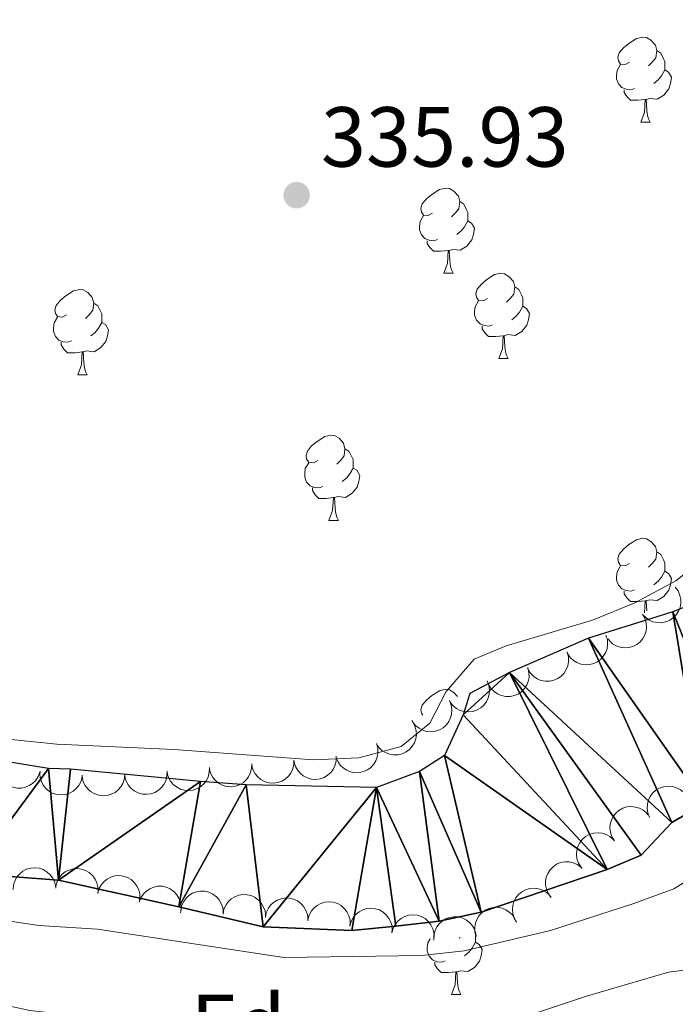
# Model space of a CAD drawing. Units: metres. Extents: x 627831 to 632340, y 692402 to 695455.
# Drawn here: x 629809 to 629886, y 694119 to 694235 of the extents above; entities that cross this region are included whole.
import ezdxf
from ezdxf.enums import TextEntityAlignment as Align

# ---------------------------------------------------------------- set-up
doc = ezdxf.new("R2010")
doc.units = ezdxf.units.M
doc.header["$MEASUREMENT"] = 0
for name, color, linetype, lineweight in [('Carátula', 7, 'Continuous', 0), ('Elementos auxiliares', 7, 'Continuous', 0), ('Entidades rústicas y varios', 7, 'Continuous', 0), ('Hidrografía', 7, 'Continuous', 0), ('Relieve y altimetría', 7, 'Continuous', 0), ('Textos de rotulación', 7, 'Continuous', 0)]:
    doc.layers.add(name, color=color, linetype=linetype, lineweight=lineweight)
doc.styles.add('Style-Arial', font='txt')

# ---------------------------------------------------------------- blocks, each defined once
blk = doc.blocks.new('5PATER_177')
at = {"layer": 'Relieve y altimetría', "linetype": 'Continuous', "lineweight": 0}
h = blk.add_hatch(color=250, dxfattribs=at)
edge = h.paths.add_edge_path()
edge.add_ellipse((0, 0), major_axis=(-1.1, -1.11), ratio=0.999422, start_angle=0, end_angle=360)

msp = doc.modelspace()

# ---------------------------------------------------------------- linework, layer by layer
at = {"layer": 'Carátula', "color": 7, "linetype": 'Continuous', "lineweight": 0}
msp.add_3dface([(627885.942, 692402.471), (632340.164, 692485.436), (632284.854, 695454.932), (627830.631, 695371.967)], dxfattribs=at)
at = {"layer": 'Elementos auxiliares', "color": 250, "linetype": 'Continuous', "lineweight": 0}
msp.add_3dface([(628747.93, 692812.52), (628705.36, 695125.74), (632134.88, 695189.68), (632178.59, 692876.42)], dxfattribs=at)
at = {"layer": 'Entidades rústicas y varios', "color": 92, "linetype": 'Continuous', "lineweight": 0, "flags": 128}
for points in [[(629880.295, 694230.183), (629879.765, 694229.918), (629879.235, 694229.973), (629878.97, 694230.343), (629878.915, 694230.768), (629879.075, 694231.288), (629879.555, 694231.883), (629880.19, 694232.413), (629881.09, 694232.998), (629881.835, 694233.158), (629882.26, 694233.103), (629882.79, 694232.788), (629883.32, 694232.203), (629883.48, 694231.563), (629883.37, 694230.713), (629882.945, 694230.183), (629882.525, 694229.758)], [(629883.48, 694231.563), (629883.955, 694231.248), (629884.27, 694230.608), (629884.43, 694230.288), (629884.43, 694229.708), (629884.43, 694229.283), (629884.06, 694228.593), (629883.64, 694228.113), (629883.16, 694227.693)], [(629880.88, 694227.103), (629880.455, 694226.943), (629879.87, 694227.003), (629879.395, 694227.213), (629878.97, 694227.638), (629878.755, 694228.223), (629878.755, 694228.643), (629878.81, 694229.228), (629879.235, 694229.918)], [(629884.43, 694229.283), (629884.885, 694229.033), (629885.23, 694228.418), (629885.12, 694227.693), (629884.91, 694227.053), (629884.325, 694226.313), (629883.53, 694225.833), (629882.68, 694225.938), (629882.25, 694225.808)], [(629882.14, 694225.808), (629881.25, 694225.723), (629880.405, 694225.723), (629879.98, 694226.153), (629879.66, 694226.628), (629879.66, 694226.943)], [(629881.595, 694223.123), (629882.03, 694224.283), (629882.14, 694225.808), (629882.25, 694225.808), (629882.285, 694225.223), (629882.32, 694224.538), (629882.39, 694223.923), (629882.505, 694223.523), (629882.72, 694223.123)], [(629881.595, 694223.123), (629882.72, 694223.123)], [(629857.107, 694212.414), (629856.577, 694212.149), (629856.047, 694212.204), (629855.782, 694212.574), (629855.727, 694212.999), (629855.887, 694213.519), (629856.367, 694214.114), (629857.002, 694214.644), (629857.902, 694215.229), (629858.647, 694215.389), (629859.072, 694215.334), (629859.602, 694215.019), (629860.132, 694214.434), (629860.292, 694213.794), (629860.182, 694212.944), (629859.757, 694212.414), (629859.337, 694211.989)], [(629860.292, 694213.794), (629860.767, 694213.479), (629861.082, 694212.839), (629861.242, 694212.519), (629861.242, 694211.939), (629861.242, 694211.514), (629860.872, 694210.824), (629860.452, 694210.344), (629859.972, 694209.924)], [(629857.692, 694209.334), (629857.267, 694209.174), (629856.682, 694209.234), (629856.207, 694209.444), (629855.782, 694209.869), (629855.567, 694210.454), (629855.567, 694210.874), (629855.622, 694211.459), (629856.047, 694212.149)], [(629861.242, 694211.514), (629861.697, 694211.264), (629862.042, 694210.649), (629861.932, 694209.924), (629861.722, 694209.284), (629861.137, 694208.544), (629860.342, 694208.064), (629859.492, 694208.169), (629859.062, 694208.039)], [(629858.952, 694208.039), (629858.062, 694207.954), (629857.217, 694207.954), (629856.792, 694208.384), (629856.472, 694208.859), (629856.472, 694209.174)], [(629858.407, 694205.354), (629858.842, 694206.514), (629858.952, 694208.039), (629859.062, 694208.039), (629859.097, 694207.454), (629859.132, 694206.769), (629859.202, 694206.154), (629859.317, 694205.754), (629859.532, 694205.354)], [(629858.407, 694205.354), (629859.532, 694205.354)], [(629863.582, 694202.379), (629863.052, 694202.114), (629862.522, 694202.169), (629862.257, 694202.539), (629862.202, 694202.964), (629862.362, 694203.484), (629862.842, 694204.079), (629863.477, 694204.609), (629864.377, 694205.194), (629865.122, 694205.354), (629865.547, 694205.299), (629866.077, 694204.984), (629866.607, 694204.399), (629866.767, 694203.759), (629866.657, 694202.909), (629866.232, 694202.379), (629865.812, 694201.954)], [(629866.767, 694203.759), (629867.242, 694203.444), (629867.557, 694202.804), (629867.717, 694202.484), (629867.717, 694201.904), (629867.717, 694201.479), (629867.347, 694200.789), (629866.927, 694200.309), (629866.447, 694199.889)], [(629814.027, 694200.474), (629813.497, 694200.209), (629812.967, 694200.264), (629812.702, 694200.634), (629812.647, 694201.059), (629812.807, 694201.579), (629813.287, 694202.174), (629813.922, 694202.704), (629814.822, 694203.289), (629815.567, 694203.449), (629815.992, 694203.394), (629816.522, 694203.079), (629817.052, 694202.494), (629817.212, 694201.854), (629817.102, 694201.004), (629816.677, 694200.474), (629816.257, 694200.049)], [(629817.212, 694201.854), (629817.687, 694201.539), (629818.002, 694200.899), (629818.162, 694200.579), (629818.162, 694199.999), (629818.162, 694199.574), (629817.792, 694198.884), (629817.372, 694198.404), (629816.892, 694197.984)], [(629864.167, 694199.299), (629863.742, 694199.139), (629863.157, 694199.199), (629862.682, 694199.409), (629862.257, 694199.834), (629862.042, 694200.419), (629862.042, 694200.839), (629862.097, 694201.424), (629862.522, 694202.114)], [(629867.717, 694201.479), (629868.172, 694201.229), (629868.517, 694200.614), (629868.407, 694199.889), (629868.197, 694199.249), (629867.612, 694198.509), (629866.817, 694198.029), (629865.967, 694198.134), (629865.537, 694198.004)], [(629814.612, 694197.394), (629814.187, 694197.234), (629813.602, 694197.294), (629813.127, 694197.504), (629812.702, 694197.929), (629812.487, 694198.514), (629812.487, 694198.934), (629812.542, 694199.519), (629812.967, 694200.209)], [(629818.162, 694199.574), (629818.617, 694199.324), (629818.962, 694198.709), (629818.852, 694197.984), (629818.642, 694197.344), (629818.057, 694196.604), (629817.262, 694196.124), (629816.412, 694196.229), (629815.982, 694196.099)], [(629865.427, 694198.004), (629864.537, 694197.919), (629863.692, 694197.919), (629863.267, 694198.349), (629862.947, 694198.824), (629862.947, 694199.139)], [(629864.882, 694195.319), (629865.317, 694196.479), (629865.427, 694198.004), (629865.537, 694198.004), (629865.572, 694197.419), (629865.607, 694196.734), (629865.677, 694196.119), (629865.792, 694195.719), (629866.007, 694195.319)], [(629815.872, 694196.099), (629814.982, 694196.014), (629814.137, 694196.014), (629813.712, 694196.444), (629813.392, 694196.919), (629813.392, 694197.234)], [(629815.327, 694193.414), (629815.762, 694194.574), (629815.872, 694196.099), (629815.982, 694196.099), (629816.017, 694195.514), (629816.052, 694194.829), (629816.122, 694194.214), (629816.237, 694193.814), (629816.452, 694193.414)], [(629864.882, 694195.319), (629866.007, 694195.319)], [(629815.327, 694193.414), (629816.452, 694193.414)], [(629843.604, 694183.331), (629843.074, 694183.066), (629842.544, 694183.121), (629842.279, 694183.491), (629842.224, 694183.916), (629842.384, 694184.436), (629842.864, 694185.031), (629843.499, 694185.561), (629844.399, 694186.146), (629845.144, 694186.306), (629845.569, 694186.251), (629846.099, 694185.936), (629846.629, 694185.351), (629846.789, 694184.711), (629846.679, 694183.861), (629846.254, 694183.331), (629845.834, 694182.906)], [(629846.789, 694184.711), (629847.264, 694184.396), (629847.579, 694183.756), (629847.739, 694183.436), (629847.739, 694182.856), (629847.739, 694182.431), (629847.369, 694181.741), (629846.949, 694181.261), (629846.469, 694180.841)], [(629844.189, 694180.251), (629843.764, 694180.091), (629843.179, 694180.151), (629842.704, 694180.361), (629842.279, 694180.786), (629842.064, 694181.371), (629842.064, 694181.791), (629842.119, 694182.376), (629842.544, 694183.066)], [(629847.739, 694182.431), (629848.194, 694182.181), (629848.539, 694181.566), (629848.429, 694180.841), (629848.219, 694180.201), (629847.634, 694179.461), (629846.839, 694178.981), (629845.989, 694179.086), (629845.559, 694178.956)], [(629845.449, 694178.956), (629844.559, 694178.871), (629843.714, 694178.871), (629843.289, 694179.301), (629842.969, 694179.776), (629842.969, 694180.091)], [(629844.904, 694176.271), (629845.339, 694177.431), (629845.449, 694178.956), (629845.559, 694178.956), (629845.594, 694178.371), (629845.629, 694177.686), (629845.699, 694177.071), (629845.814, 694176.671), (629846.029, 694176.271)], [(629844.904, 694176.271), (629846.029, 694176.271)], [(629880.295, 694171.191), (629879.765, 694170.926), (629879.235, 694170.981), (629878.97, 694171.351), (629878.915, 694171.776), (629879.075, 694172.296), (629879.555, 694172.891), (629880.19, 694173.421), (629881.09, 694174.006), (629881.835, 694174.166), (629882.26, 694174.111), (629882.79, 694173.796), (629883.32, 694173.211), (629883.48, 694172.571), (629883.37, 694171.721), (629882.945, 694171.191), (629882.525, 694170.766)], [(629883.48, 694172.571), (629883.955, 694172.256), (629884.27, 694171.616), (629884.43, 694171.296), (629884.43, 694170.716), (629884.43, 694170.291), (629884.06, 694169.601), (629883.64, 694169.121), (629883.16, 694168.701)], [(629880.88, 694168.111), (629880.455, 694167.951), (629879.87, 694168.011), (629879.395, 694168.221), (629878.97, 694168.646), (629878.755, 694169.231), (629878.755, 694169.651), (629878.81, 694170.236), (629879.235, 694170.926)], [(629884.43, 694170.291), (629884.885, 694170.041), (629885.23, 694169.426), (629885.12, 694168.701), (629884.91, 694168.061), (629884.325, 694167.321), (629883.53, 694166.841), (629882.68, 694166.946), (629882.25, 694166.816)], [(629882.14, 694166.816), (629881.25, 694166.731), (629880.405, 694166.731), (629879.98, 694167.161), (629879.66, 694167.636), (629879.66, 694167.951)], [(629882.039, 694165.416), (629882.14, 694166.816), (629882.25, 694166.816), (629882.285, 694166.231), (629882.316, 694165.617)], [(629855.938, 694153.364), (629855.782, 694153.582), (629855.727, 694154.007), (629855.887, 694154.527), (629856.367, 694155.122), (629857.002, 694155.652), (629857.902, 694156.237), (629858.647, 694156.397), (629859.072, 694156.342), (629859.602, 694156.027), (629860.022, 694155.563)], [(629860.342, 694127.206), (629860.24, 694127.102)], [(629862.145, 694127.399), (629862.145, 694127.052), (629862.145, 694126.627), (629861.775, 694125.937), (629861.355, 694125.457), (629860.875, 694125.037)], [(629858.595, 694124.447), (629858.17, 694124.287), (629857.585, 694124.347), (629857.11, 694124.557), (629856.685, 694124.982), (629856.47, 694125.567), (629856.47, 694125.987), (629856.525, 694126.572), (629856.819, 694127.05)], [(629862.145, 694126.627), (629862.6, 694126.377), (629862.945, 694125.762), (629862.835, 694125.037), (629862.625, 694124.397), (629862.04, 694123.657), (629861.245, 694123.177), (629860.395, 694123.282), (629859.965, 694123.152)], [(629859.855, 694123.152), (629858.965, 694123.067), (629858.12, 694123.067), (629857.695, 694123.497), (629857.375, 694123.972), (629857.375, 694124.287)], [(629859.31, 694120.467), (629859.745, 694121.627), (629859.855, 694123.152), (629859.965, 694123.152), (629860, 694122.567), (629860.035, 694121.882), (629860.105, 694121.267), (629860.22, 694120.867), (629860.435, 694120.467)], [(629859.31, 694120.467), (629860.435, 694120.467)]]:
    msp.add_lwpolyline(points, dxfattribs=at)
for points, elevation in [([(629885.65, 694168.438), (629885.988, 694167.988), (629886.215, 694167.448), (629886.308, 694166.975), (629886.305, 694166.53), (629886.223, 694166.044), (629886.045, 694165.585), (629885.78, 694165.171), (629885.425, 694164.816), (629885.008, 694164.527), (629884.539, 694164.333), (629883.997, 694164.236), (629883.524, 694164.255), (629883.04, 694164.355), (629882.583, 694164.539), (629882.271, 694164.758), (629881.992, 694165.029)], 342.339), ([(629881.81, 694165.251), (629882.089, 694164.763), (629882.247, 694164.199), (629882.28, 694163.718), (629882.222, 694163.276), (629882.08, 694162.804), (629881.846, 694162.371), (629881.532, 694161.994), (629881.135, 694161.685), (629880.685, 694161.451), (629880.196, 694161.316), (629879.646, 694161.288), (629879.179, 694161.366), (629878.711, 694161.525), (629878.281, 694161.765), (629877.999, 694162.021), (629877.755, 694162.324)], 342.339), ([(629877.504, 694162.768), (629877.671, 694162.231), (629877.703, 694161.646), (629877.631, 694161.17), (629877.478, 694160.751), (629877.237, 694160.321), (629876.915, 694159.949), (629876.526, 694159.649), (629876.073, 694159.434), (629875.582, 694159.302), (629875.076, 694159.277), (629874.532, 694159.369), (629874.094, 694159.546), (629873.671, 694159.803), (629873.303, 694160.13), (629873.083, 694160.442), (629872.912, 694160.79)], 342.339), ([(629872.936, 694160.745), (629873.084, 694160.203), (629873.096, 694159.617), (629873.008, 694159.143), (629872.84, 694158.73), (629872.584, 694158.309), (629872.25, 694157.948), (629871.851, 694157.662), (629871.39, 694157.462), (629870.896, 694157.348), (629870.388, 694157.34), (629869.848, 694157.451), (629869.416, 694157.643), (629869.003, 694157.915), (629868.646, 694158.254), (629868.438, 694158.573), (629868.278, 694158.927)], 342.235), ([(629868.3, 694158.925), (629868.445, 694158.382), (629868.453, 694157.796), (629868.361, 694157.323), (629868.191, 694156.911), (629867.932, 694156.491), (629867.595, 694156.133), (629867.194, 694155.849), (629866.732, 694155.653), (629866.237, 694155.542), (629865.73, 694155.538), (629865.19, 694155.652), (629864.76, 694155.847), (629864.348, 694156.122), (629863.994, 694156.464), (629863.787, 694156.784), (629863.63, 694157.14)], 341.833), ([(629863.509, 694157.407), (629863.718, 694156.885), (629863.796, 694156.305), (629863.763, 694155.824), (629863.644, 694155.394), (629863.438, 694154.946), (629863.146, 694154.55), (629862.783, 694154.22), (629862.348, 694153.969), (629861.869, 694153.799), (629861.366, 694153.734), (629860.817, 694153.782), (629860.366, 694153.924), (629859.924, 694154.146), (629859.531, 694154.443), (629859.288, 694154.736), (629859.089, 694155.07)], 341.826), ([(629859.089, 694155.07), (629859.298, 694154.548), (629859.376, 694153.968), (629859.343, 694153.487), (629859.224, 694153.057), (629859.017, 694152.609), (629858.726, 694152.213), (629858.363, 694151.883), (629857.927, 694151.632), (629857.449, 694151.462), (629856.946, 694151.396), (629856.397, 694151.445), (629855.946, 694151.586), (629855.504, 694151.809), (629855.111, 694152.106), (629854.867, 694152.399), (629854.668, 694152.733)], 341.826), ([(629854.765, 694152.572), (629855.029, 694152.075), (629855.169, 694151.506), (629855.188, 694151.025), (629855.115, 694150.585), (629854.959, 694150.118), (629854.711, 694149.692), (629854.386, 694149.325), (629853.98, 694149.029), (629853.523, 694148.809), (629853.03, 694148.689), (629852.478, 694148.678), (629852.015, 694148.771), (629851.551, 694148.945), (629851.129, 694149.198), (629850.855, 694149.463), (629850.621, 694149.773)], 341.826), ([(629850.492, 694150.017), (629850.646, 694149.477), (629850.664, 694148.891), (629850.581, 694148.416), (629850.419, 694148.001), (629850.168, 694147.577), (629849.837, 694147.213), (629849.441, 694146.922), (629848.983, 694146.717), (629848.49, 694146.598), (629847.982, 694146.584), (629847.441, 694146.689), (629847.007, 694146.876), (629846.59, 694147.143), (629846.23, 694147.479), (629846.018, 694147.795), (629845.854, 694148.148)], 341.815), ([(629840.788, 694148.078), (629840.778, 694147.516), (629840.625, 694146.951), (629840.408, 694146.52), (629840.131, 694146.171), (629839.768, 694145.838), (629839.345, 694145.586), (629838.882, 694145.423), (629838.384, 694145.36), (629837.877, 694145.389), (629837.388, 694145.524), (629836.901, 694145.781), (629836.54, 694146.087), (629836.219, 694146.464), (629835.972, 694146.889), (629835.861, 694147.254), (629835.807, 694147.639)], 342.035), ([(629845.767, 694148.518), (629845.757, 694147.956), (629845.604, 694147.39), (629845.387, 694146.96), (629845.11, 694146.61), (629844.747, 694146.277), (629844.324, 694146.025), (629843.861, 694145.862), (629843.363, 694145.799), (629842.856, 694145.828), (629842.367, 694145.963), (629841.88, 694146.221), (629841.519, 694146.526), (629841.198, 694146.903), (629840.951, 694147.329), (629840.84, 694147.693), (629840.786, 694148.078)], 341.907), ([(629810.874, 694146.65), (629810.681, 694146.122), (629810.352, 694145.638), (629810.006, 694145.302), (629809.631, 694145.062), (629809.178, 694144.866), (629808.697, 694144.766), (629808.206, 694144.763), (629807.714, 694144.866), (629807.245, 694145.059), (629806.826, 694145.346), (629806.45, 694145.749), (629806.209, 694146.155), (629806.028, 694146.616), (629805.934, 694147.1), (629805.948, 694147.48), (629806.023, 694147.862)], 342.42), ([(629830.83, 694147.2), (629830.82, 694146.638), (629830.667, 694146.072), (629830.45, 694145.642), (629830.173, 694145.292), (629829.81, 694144.959), (629829.387, 694144.707), (629828.924, 694144.544), (629828.426, 694144.481), (629827.919, 694144.511), (629827.43, 694144.645), (629826.943, 694144.903), (629826.582, 694145.208), (629826.261, 694145.585), (629826.014, 694146.011), (629825.903, 694146.376), (629825.849, 694146.76)], 342.289), ([(629835.809, 694147.639), (629835.799, 694147.077), (629835.646, 694146.511), (629835.429, 694146.081), (629835.152, 694145.731), (629834.789, 694145.399), (629834.366, 694145.147), (629833.903, 694144.983), (629833.405, 694144.921), (629832.898, 694144.95), (629832.409, 694145.084), (629831.922, 694145.342), (629831.561, 694145.648), (629831.24, 694146.024), (629830.993, 694146.45), (629830.882, 694146.815), (629830.828, 694147.2)], 342.162), ([(629815.859, 694146.149), (629815.729, 694145.602), (629815.459, 694145.082), (629815.155, 694144.708), (629814.81, 694144.426), (629814.384, 694144.178), (629813.917, 694144.022), (629813.43, 694143.962), (629812.93, 694144.007), (629812.441, 694144.144), (629811.992, 694144.379), (629811.571, 694144.735), (629811.283, 694145.111), (629811.05, 694145.547), (629810.9, 694146.016), (629810.87, 694146.396), (629810.899, 694146.784)], 342.42), ([(629820.862, 694146.449), (629820.822, 694145.889), (629820.638, 694145.332), (629820.397, 694144.915), (629820.102, 694144.581), (629819.721, 694144.268), (629819.285, 694144.04), (629818.814, 694143.902), (629818.313, 694143.867), (629817.809, 694143.924), (629817.328, 694144.085), (629816.855, 694144.369), (629816.512, 694144.694), (629816.212, 694145.088), (629815.989, 694145.527), (629815.898, 694145.897), (629815.865, 694146.284)], 342.42), ([(629825.851, 694146.76), (629825.841, 694146.198), (629825.688, 694145.633), (629825.471, 694145.203), (629825.194, 694144.853), (629824.831, 694144.52), (629824.408, 694144.268), (629823.945, 694144.105), (629823.447, 694144.042), (629822.94, 694144.071), (629822.451, 694144.206), (629821.964, 694144.464), (629821.603, 694144.769), (629821.282, 694145.146), (629821.035, 694145.572), (629820.924, 694145.936), (629820.87, 694146.321)], 342.416), ([(629882.651, 694141.324), (629882.44, 694141.845), (629882.359, 694142.425), (629882.391, 694142.906), (629882.508, 694143.336), (629882.713, 694143.785), (629883.003, 694144.182), (629883.365, 694144.513), (629883.799, 694144.766), (629884.277, 694144.938), (629884.779, 694145.005), (629885.329, 694144.959), (629885.78, 694144.819), (629886.223, 694144.598), (629886.617, 694144.303), (629886.862, 694144.01), (629887.062, 694143.678)], 345.502), ([(629878.51, 694138.556), (629878.211, 694139.032), (629878.03, 694139.589), (629877.978, 694140.069), (629878.018, 694140.512), (629878.141, 694140.99), (629878.358, 694141.432), (629878.656, 694141.821), (629879.04, 694142.146), (629879.48, 694142.398), (629879.964, 694142.552), (629880.513, 694142.602), (629880.982, 694142.543), (629881.456, 694142.403), (629881.896, 694142.181), (629882.188, 694141.936), (629882.443, 694141.643)], 345.502), ([(629874.576, 694135.469), (629874.278, 694135.945), (629874.097, 694136.502), (629874.044, 694136.982), (629874.085, 694137.425), (629874.208, 694137.903), (629874.424, 694138.345), (629874.723, 694138.734), (629875.107, 694139.059), (629875.547, 694139.311), (629876.03, 694139.465), (629876.579, 694139.515), (629877.048, 694139.456), (629877.523, 694139.316), (629877.962, 694139.094), (629878.254, 694138.849), (629878.51, 694138.556)], 345.502), ([(629807.741, 694132.823), (629807.783, 694133.384), (629807.968, 694133.94), (629808.209, 694134.357), (629808.505, 694134.69), (629808.887, 694135.002), (629809.323, 694135.229), (629809.795, 694135.366), (629810.296, 694135.4), (629810.8, 694135.343), (629811.281, 694135.18), (629811.753, 694134.895), (629812.096, 694134.57), (629812.395, 694134.176), (629812.617, 694133.736), (629812.707, 694133.366), (629812.739, 694132.979)], 345.502), ([(629812.756, 694133.222), (629812.907, 694133.763), (629813.198, 694134.272), (629813.517, 694134.633), (629813.873, 694134.901), (629814.309, 694135.131), (629814.782, 694135.268), (629815.271, 694135.309), (629815.769, 694135.244), (629816.251, 694135.087), (629816.691, 694134.834), (629817.097, 694134.461), (629817.369, 694134.074), (629817.584, 694133.629), (629817.715, 694133.154), (629817.731, 694132.773), (629817.685, 694132.387)], 345.502), ([(629871.065, 694131.89), (629870.726, 694132.338), (629870.497, 694132.878), (629870.402, 694133.351), (629870.404, 694133.796), (629870.485, 694134.283), (629870.661, 694134.742), (629870.925, 694135.156), (629871.278, 694135.513), (629871.695, 694135.803), (629872.163, 694135.999), (629872.705, 694136.097), (629873.178, 694136.079), (629873.663, 694135.981), (629874.12, 694135.798), (629874.432, 694135.58), (629874.712, 694135.31)], 345.502), ([(629817.685, 694132.387), (629817.837, 694132.929), (629818.128, 694133.437), (629818.447, 694133.798), (629818.803, 694134.067), (629819.239, 694134.297), (629819.711, 694134.434), (629820.201, 694134.475), (629820.699, 694134.409), (629821.181, 694134.253), (629821.621, 694133.999), (629822.027, 694133.627), (629822.299, 694133.24), (629822.514, 694132.794), (629822.645, 694132.32), (629822.66, 694131.939), (629822.615, 694131.553)], 345.502), ([(629822.572, 694131.35), (629822.769, 694131.877), (629823.103, 694132.359), (629823.452, 694132.691), (629823.829, 694132.928), (629824.283, 694133.12), (629824.766, 694133.216), (629825.256, 694133.215), (629825.747, 694133.107), (629826.215, 694132.91), (629826.631, 694132.62), (629827.004, 694132.214), (629827.242, 694131.805), (629827.418, 694131.343), (629827.508, 694130.859), (629827.49, 694130.478), (629827.413, 694130.097)], 345.502), ([(629866.991, 694128.979), (629866.704, 694129.462), (629866.536, 694130.024), (629866.495, 694130.504), (629866.546, 694130.947), (629866.68, 694131.421), (629866.906, 694131.858), (629867.214, 694132.24), (629867.605, 694132.555), (629868.051, 694132.797), (629868.538, 694132.94), (629869.088, 694132.978), (629869.556, 694132.908), (629870.027, 694132.756), (629870.461, 694132.524), (629870.747, 694132.272), (629870.995, 694131.973)], 345.502), ([(629827.457, 694130.363), (629827.562, 694130.915), (629827.808, 694131.447), (629828.095, 694131.834), (629828.426, 694132.132), (629828.841, 694132.399), (629829.3, 694132.576), (629829.784, 694132.659), (629830.286, 694132.636), (629830.78, 694132.522), (629831.24, 694132.307), (629831.677, 694131.971), (629831.981, 694131.609), (629832.233, 694131.183), (629832.405, 694130.722), (629832.453, 694130.344), (629832.441, 694129.955)], 345.502), ([(629832.441, 694129.955), (629832.545, 694130.508), (629832.791, 694131.039), (629833.078, 694131.427), (629833.41, 694131.725), (629833.824, 694131.991), (629834.283, 694132.168), (629834.767, 694132.251), (629835.269, 694132.229), (629835.763, 694132.115), (629836.223, 694131.899), (629836.66, 694131.563), (629836.964, 694131.201), (629837.217, 694130.776), (629837.388, 694130.314), (629837.436, 694129.936), (629837.424, 694129.548)], 345.502), ([(629837.424, 694129.548), (629837.529, 694130.1), (629837.775, 694130.632), (629838.062, 694131.019), (629838.393, 694131.317), (629838.808, 694131.584), (629839.267, 694131.761), (629839.751, 694131.844), (629840.252, 694131.821), (629840.747, 694131.707), (629841.206, 694131.492), (629841.643, 694131.156), (629841.947, 694130.794), (629842.2, 694130.368), (629842.371, 694129.907), (629842.419, 694129.528), (629842.408, 694129.14)], 345.502), ([(629842.424, 694129.278), (629842.568, 694129.821), (629842.851, 694130.334), (629843.165, 694130.7), (629843.517, 694130.973), (629843.95, 694131.209), (629844.421, 694131.353), (629844.909, 694131.401), (629845.408, 694131.342), (629845.893, 694131.193), (629846.336, 694130.945), (629846.748, 694130.578), (629847.025, 694130.195), (629847.246, 694129.753), (629847.384, 694129.28), (629847.405, 694128.899), (629847.365, 694128.513)], 345.502), ([(629862.245, 694127.293), (629862.087, 694127.832), (629862.065, 694128.418), (629862.145, 694128.893), (629862.305, 694129.309), (629862.553, 694129.735), (629862.882, 694130.101), (629863.275, 694130.395), (629863.732, 694130.603), (629864.225, 694130.725), (629864.732, 694130.742), (629865.274, 694130.641), (629865.709, 694130.457), (629866.127, 694130.192), (629866.49, 694129.859), (629866.704, 694129.544), (629866.87, 694129.192)], 345.502), ([(629847.365, 694128.513), (629847.509, 694129.056), (629847.793, 694129.569), (629848.107, 694129.935), (629848.459, 694130.208), (629848.891, 694130.444), (629849.362, 694130.588), (629849.85, 694130.636), (629850.349, 694130.577), (629850.834, 694130.428), (629851.277, 694130.18), (629851.689, 694129.813), (629851.966, 694129.431), (629852.187, 694128.988), (629852.325, 694128.515), (629852.346, 694128.135), (629852.306, 694127.748)], 345.502), ([(629852.306, 694127.748), (629852.45, 694128.292), (629852.734, 694128.804), (629853.048, 694129.17), (629853.4, 694129.443), (629853.832, 694129.679), (629854.303, 694129.823), (629854.792, 694129.871), (629855.29, 694129.813), (629855.775, 694129.663), (629856.218, 694129.415), (629856.63, 694129.049), (629856.907, 694128.666), (629857.129, 694128.223), (629857.266, 694127.751), (629857.287, 694127.37), (629857.247, 694126.983)], 345.502), ([(629857.245, 694126.872), (629857.244, 694127.434), (629857.386, 694128.003), (629857.595, 694128.437), (629857.864, 694128.792), (629858.222, 694129.132), (629858.639, 694129.392), (629859.099, 694129.564), (629859.596, 694129.636), (629860.103, 694129.617), (629860.595, 694129.492), (629861.087, 694129.243), (629861.454, 694128.945), (629861.782, 694128.574), (629862.037, 694128.153), (629862.155, 694127.791), (629862.216, 694127.407)], 345.502)]:
    msp.add_lwpolyline(points, dxfattribs=dict(at, elevation=elevation))
at = {"layer": 'Hidrografía', "color": 170, "linetype": 'Continuous', "lineweight": 25, "extrusion": (-0.001266, 0.002196, 0.999997), "elevation": 1069.607, "flags": 128}
msp.add_lwpolyline([(628731.193, 693717.443), (628734.464, 693719.068), (628740.986, 693721.734), (628752.742, 693724.73), (628761.352, 693728.7), (628771.251, 693731.956), (628794.073, 693742.217), (628810.051, 693749.976), (628821.813, 693753.513), (628870.606, 693773.305), (628873.509, 693775.275), (628882.149, 693782.588), (628911.919, 693810.127), (628919.266, 693817.558), (628922.771, 693820.655), (628927.166, 693823.61), (628934.255, 693829.372), (628947.411, 693841.201), (628960.041, 693851.578), (628972.219, 693859.507), (628976.202, 693861.71), (628990.31, 693868.327), (629011.153, 693880.358), (629022.285, 693886.003), (629034.653, 693890.991), (629040.235, 693894.15), (629049.623, 693900.701), (629055.127, 693904.104), (629075.037, 693914.256), (629100.872, 693926.781), (629112.747, 693933.957), (629127.759, 693942.32), (629145.384, 693956.349), (629148.555, 693958.128), (629152.691, 693959.305), (629157.985, 693960.336), (629183.356, 693962.944), (629192.943, 693963.746), (629198.495, 693964.212), (629203.158, 693964.169), (629205.077, 693964.18), (629212.056, 693963.121), (629218.354, 693963.365), (629223.294, 693964.622), (629231.397, 693968.146), (629236.815, 693969.587), (629241.285, 693970.237), (629262.311, 693971.88), (629272.889, 693973.713), (629277.65, 693975.332), (629282.085, 693977.362), (629294.732, 693983.947), (629299.075, 693985.79), (629310.722, 693989.327), (629331.526, 693995.031), (629334.203, 693995.502), (629350.767, 693997.008), (629361.908, 693998.747), (629366.101, 693999.133), (629388.014, 693997.662), (629399.656, 693997.844), (629412.128, 693999.123), (629431.772, 694002.265), (629451.65, 694004.331), (629465.23, 694006.674), (629494.239, 694008.685), (629553.183, 694014.666), (629571.43, 694016.78), (629594.656, 694020.388), (629623.819, 694026.295), (629639.202, 694029.593), (629650.355, 694033.117), (629657.813, 694034.913), (629663.929, 694035.998), (629696.771, 694037.821), (629743.226, 694043.083), (629766.123, 694046.794), (629799.126, 694053.23), (629824.694, 694058.215), (629834.209, 694060.886), (629838.459, 694062.93), (629855.469, 694074.166), (629877.876, 694087.316), (629885.685, 694091.066), (629899.116, 694096.471), (629905.202, 694098.243), (629920.831, 694101.89), (629931.969, 694105.005), (629939.655, 694107.859), (629956.615, 694116.09), (629967.07, 694119.999), (629986.978, 694124.14), (630011.964, 694130.979), (630030.048, 694131.678), (630033.95, 694132.325), (630037.602, 694133.191), (630057.301, 694139.855), (630071.141, 694144.635), (630086.632, 694150.539), (630100.15, 694157.484), (630105.947, 694160.086)], dxfattribs=at)
at = {"layer": 'Hidrografía', "color": 142, "linetype": 'Continuous', "lineweight": 25}
for points in [[(629889.828, 694167.279, 334.224), (629885.371, 694165.53, 334.224), (629875.433, 694162.401, 334.224), (629866.146, 694158.361, 334.224), (629861.478, 694155.91, 334.224), (629860.687, 694153.376, 334.224), (629858.509, 694148.626, 334.224), (629855.56, 694146.724, 334.224), (629850.512, 694144.863, 334.224), (629835.17, 694145.145, 334.224), (629829.786, 694145.543, 334.224), (629814.496, 694146.996, 333.358), (629811.91, 694147.087, 333.358), (629797.658, 694149.412, 333.358)], [(629956.32, 694146.343, 334.224), (629951.262, 694146.043, 334.224), (629945.983, 694146.764, 334.224), (629940.71, 694146.57, 334.224), (629935.656, 694145.678, 334.224), (629925.319, 694145.991, 334.224), (629920.261, 694145.745, 334.224), (629909.778, 694143.689, 334.224), (629894.278, 694143.487, 334.224), (629889.114, 694142.971, 334.224), (629885.253, 694140.74, 334.224), (629881.67, 694136.897, 334.224), (629877.643, 694135.203, 334.224), (629862.819, 694130.161, 334.224), (629857.874, 694129.108, 334.224), (629852.764, 694128.538, 334.224), (629847.6, 694128.022, 334.224), (629837.155, 694128.442, 334.224), (629827.237, 694130.804, 334.224), (629813.07, 694133.95, 333.358), (629802.762, 694134.727, 333.294)]]:
    msp.add_polyline3d(points, dxfattribs=at)
at = {"layer": 'Relieve y altimetría', "color": 30, "linetype": 'Continuous', "lineweight": 0, "flags": 128}
for points, elevation in [([(629790.936, 694152.173), (629812.876, 694149.942), (629826.658, 694149.326), (629843.082, 694148.081), (629848.409, 694148.329), (629853.407, 694149.652), (629856.781, 694152.418), (629858.696, 694156.143), (629862.01, 694159.931), (629865.768, 694161.515), (629875.922, 694164.538), (629880.915, 694166.56), (629885.743, 694169.173), (629889.975, 694172.536), (629891.834, 694176.477), (629894.552, 694180.907), (629898.517, 694183.892), (629906.741, 694185.718), (629922.755, 694190.279)], 335), ([(629957.196, 694141.839), (629952.199, 694141.652), (629941.966, 694142.666), (629936.959, 694142.85), (629926.088, 694142.569), (629909.822, 694140.125), (629899.411, 694139.391), (629894.679, 694138.608), (629885.51, 694132.9), (629880.784, 694131.203), (629870.973, 694127.996), (629860.817, 694125.62), (629855.847, 694125.075), (629839.594, 694124.823), (629817.642, 694128.163), (629810.775, 694128.621), (629798.948, 694130.381)], 335), ([(629804.8, 694119.646), (629809.69, 694118.597), (629815.369, 694117.989), (629820.916, 694117.377), (629827.707, 694115.965), (629832.682, 694115.469), (629843.482, 694115.201), (629859.519, 694115.568), (629864.391, 694116.689), (629875.207, 694120.293), (629884.878, 694123.098), (629890.149, 694123.776), (629900.971, 694123.196), (629905.908, 694123.963), (629911.178, 694126.327), (629916.003, 694127.636), (629921.049, 694128.124), (629931.815, 694131.513), (629936.78, 694132.133), (629942.013, 694131.339), (629946.73, 694128.67), (629951.755, 694127.437), (629955.948, 694128.27)], 340)]:
    msp.add_lwpolyline(points, dxfattribs=dict(at, elevation=elevation))

# ---------------------------------------------------------------- block references
at = {"layer": 'Relieve y altimetría', "color": 250, "linetype": 'Continuous', "lineweight": 0}
msp.add_blockref('5PATER_177', (629841.101, 694214.55, 335.933), dxfattribs=at)

# ---------------------------------------------------------------- texts
at = {"layer": 'Entidades rústicas y varios', "color": 92, "linetype": 'Continuous', "lineweight": 0, "style": 'Style-Arial'}
msp.add_text('Fd', height=7, dxfattribs=at).set_placement((629834.209, 694116.951, 339.202), align=Align.MIDDLE_CENTER)
at = {"layer": 'Textos de rotulación', "color": 250, "linetype": 'Continuous', "lineweight": 0, "style": 'Style-Arial'}
msp.add_text('335.93', height=7, dxfattribs=at).set_placement((629843.962, 694217.905, 335.933))

# ---------------------------------------------------------------- meshes
at = {"layer": 'Hidrografía', "color": 154, "linetype": 'Continuous', "lineweight": 25}
mesh = msp.add_polyface(dxfattribs=at)
corners = [(629765.535, 694326.974, 332.32), (629749.715, 694359.387, 332.32), (629731.076, 694318.501, 332.32), (629829.29, 694332.531, 332.32), (629810.213, 694333.808, 332.32), (629824.763, 694330.546, 332.32), (629862.682, 694319.866, 333.476), (629867.528, 694333.915, 332.95), (629859.739, 694319.826, 333.476), (629870.236, 694320.815, 333.476), (629857.643, 694341.763, 332.32), (629838.975, 694331.409, 332.32), (629848.636, 694324.609, 333.476), (629853.837, 694321.003, 333.476), (629872.24, 694320.318, 333.476), (629885.765, 694322.61, 333.581), (629876.487, 694317.224, 333.476), (629878.52, 694314.73, 333.476), (629890.348, 694318.155, 333.476), (629890.486, 694315.847, 333.476), (629890.196, 694314.054, 333.476), (629880.463, 694311.08, 333.476), (629888.779, 694310.145, 333.476), (629883.255, 694306.916, 333.476), (629888.711, 694307.518, 333.476), (629887.887, 694306.349, 333.476), (629885.689, 694305.689, 333.476), (629887.368, 694305.923, 333.476), (629719.734, 694353.813, 332.32), (629720.483, 694316.985, 332.32), (629713.336, 694316.989, 332.32), (629695.287, 694350.84, 332.32), (629704.013, 694314.753, 332.32), (629683.427, 694349.726, 332.32), (629679.22, 694313.985, 332.32), (629945.529, 694203.576, 334.224), (629952.529, 694211.854, 334.224), (629947.961, 694210.749, 334.224), (629945.829, 694198.572, 334.224), (629968.15, 694209.85, 334.224), (630029.765, 694220.993, 334.224), (630040.609, 694172.588, 334.224), (630034.709, 694222.154, 334.224), (630039.927, 694222.724, 334.224), (630056.467, 694176.022, 334.224), (630049.863, 694226.122, 334.224), (629669.476, 694282.695, 332.845), (629664.196, 694260.11, 332.845), (629683.83, 694278.798, 332.845), (629666.972, 694255.602, 332.845), (629688.639, 694276.458, 332.845), (629692.752, 694273.521, 332.845), (629669.104, 694250.659, 332.845), (629696.763, 694269.776, 332.845), (629699.861, 694265.325, 332.845), (629704.662, 694255.82, 332.845), (629672.236, 694241.036, 332.845), (629705.719, 694250.6, 332.845), (629674.313, 694236.309, 332.845), (629708.475, 694240.759, 332.845), (629708.399, 694235.696, 332.845), (629708.81, 694230.418, 332.845), (629691.796, 694203.375, 332.845), (629711.821, 694214.331, 332.845)]
mesh.append_faces([[corners[k] for k in face] for face in [(3, 4, 5), (25, 26, 27), (35, 36, 37)]], dxfattribs={"vtx0": -1, "color": 154})
mesh.append_faces([[corners[k] for k in face] for face in [(0, 1, 2), (6, 7, 8), (10, 13, 7), (8, 7, 13), (7, 14, 15), (15, 17, 18), (18, 17, 19), (19, 17, 20), (20, 21, 22), (22, 23, 24), (24, 23, 25), (2, 28, 29), (29, 28, 30), (32, 33, 34), (36, 38, 39), (40, 41, 42), (42, 41, 43), (43, 44, 45), (46, 47, 48), (48, 49, 50), (50, 49, 51), (51, 52, 53), (53, 52, 54), (54, 52, 55), (55, 56, 57), (57, 58, 59), (59, 58, 60), (60, 58, 61), (61, 62, 63)]], dxfattribs={"vtx0": -1, "vtx1": -1, "color": 154})
mesh.append_faces([[corners[k] for k in face] for face in [(7, 6, 9), (10, 11, 12), (10, 12, 13), (7, 9, 14), (15, 14, 16), (15, 16, 17), (20, 17, 21), (22, 21, 23), (25, 23, 26), (31, 32, 30), (36, 35, 38), (48, 47, 49), (51, 49, 52), (55, 52, 56), (57, 56, 58), (61, 58, 62)]], dxfattribs={"vtx0": -1, "vtx2": -1, "color": 154})
mesh = msp.add_polyface(dxfattribs=at)
corners = [(629951.262, 694146.043, 334.224), (629939.007, 694187.496, 334.224), (629945.983, 694146.764, 334.224), (629956.32, 694146.343, 334.224), (630070.756, 694180.524, 334.224), (630049.863, 694226.122, 334.224), (630061.523, 694176.484, 334.224), (630056.467, 694176.022, 334.224), (630040.609, 694172.588, 334.224), (630029.765, 694220.993, 334.224), (630019.718, 694218.025, 334.224), (630009.673, 694214.626, 334.224), (630027.365, 694164.325, 334.224), (630022.477, 694162.788, 334.224), (630011.831, 694160.947, 334.224), (629997.554, 694154.454, 334.224), (629983.594, 694210.43, 334.224), (629992.557, 694152.97, 334.224), (630006.621, 694159.193, 334.224), (630039.927, 694222.724, 334.224), (629968.15, 694209.85, 334.224), (629945.215, 694193.347, 334.224), (629977.069, 694150.722, 334.224), (629945.829, 694198.572, 334.224), (629978.54, 694209.537, 334.224), (629993.857, 694213.238, 334.224), (629971.91, 694149.453, 334.224), (629943.131, 694190.805, 334.224), (629961.371, 694147.773, 334.224), (629934.065, 694185.905, 334.224), (629940.71, 694146.57, 334.224), (629935.656, 694145.678, 334.224), (629925.319, 694145.991, 334.224), (629930.185, 694186.581, 334.224), (629911.577, 694184.152, 334.224), (629920.261, 694145.745, 334.224), (629906.308, 694183.151, 334.224), (629909.778, 694143.689, 334.224), (629894.947, 694175.115, 334.224), (629901.151, 694181.559, 334.224), (629893.039, 694170.206, 334.224), (629889.828, 694167.279, 334.224), (629894.278, 694143.487, 334.224), (629885.371, 694165.53, 334.224), (629889.114, 694142.971, 334.224), (629875.433, 694162.401, 334.224), (629885.253, 694140.74, 334.224), (629866.146, 694158.361, 334.224), (629881.67, 694136.897, 334.224), (629925.333, 694187.897, 334.224), (629919.951, 694187.864, 334.224), (629896.917, 694178.572, 334.224)]
mesh.append_faces([[corners[k] for k in face] for face in [(34, 49, 50), (38, 39, 51)]], dxfattribs={"vtx0": -1, "color": 154})
mesh.append_faces([[corners[k] for k in face] for face in [(0, 1, 2), (6, 5, 7), (8, 11, 12), (12, 11, 13), (13, 11, 14), (15, 16, 17), (7, 19, 8), (21, 20, 23), (20, 22, 24), (17, 24, 22), (26, 27, 28), (16, 18, 25), (28, 1, 3), (1, 28, 27), (2, 29, 30), (29, 2, 1), (30, 29, 31), (31, 29, 32), (32, 34, 35), (35, 36, 37), (36, 35, 34), (37, 41, 42), (44, 45, 46), (46, 47, 48), (47, 46, 45), (49, 34, 33)]], dxfattribs={"vtx0": -1, "vtx1": -1, "color": 154})
mesh.append_faces([[corners[k] for k in face] for face in [(4, 5, 6), (20, 21, 22), (34, 32, 33), (40, 37, 36)]], dxfattribs={"vtx0": -1, "vtx1": -1, "vtx2": -1, "color": 154})
mesh.append_faces([[corners[k] for k in face] for face in [(1, 0, 3), (8, 9, 10), (8, 10, 11), (16, 15, 18), (17, 16, 24), (14, 11, 25), (26, 21, 27), (21, 26, 22), (25, 18, 14), (32, 29, 33), (38, 36, 39), (36, 38, 40), (37, 40, 41), (42, 41, 43), (44, 43, 45), (43, 44, 42)]], dxfattribs={"vtx0": -1, "vtx2": -1, "color": 154})
mesh = msp.add_polyface(dxfattribs=at)
corners = [(629860.687, 694153.376, 334.224), (629866.146, 694158.361, 334.224), (629861.478, 694155.91, 334.224), (629877.643, 694135.203, 334.224), (629881.67, 694136.897, 334.224), (629772.129, 694140.026, 333.294), (629776.492, 694150.849, 333.358), (629762.129, 694156.091, 333.101), (629777.242, 694140.867, 333.294), (629711.821, 694214.331, 332.845), (629691.796, 694203.375, 332.845), (629697.991, 694194.849, 332.845), (629716.873, 694199.171, 332.845), (629703.875, 694184.489, 332.845), (629720.426, 694191.112, 332.845), (629708.71, 694178.054, 332.845), (629728.411, 694180.765, 333.101), (629712.346, 694171.058, 333.009), (629717.498, 694165.758, 333.009), (629733.838, 694174.444, 333.101), (629721.886, 694161.798, 333.009), (629739.905, 694169.149, 333.101), (629734.058, 694153.741, 333.009), (629752.4, 694161.254, 333.101), (629741.259, 694148.131, 333.009), (629753.364, 694142.173, 333.009), (629765.021, 694139.605, 333.294), (629781.94, 694149.752, 333.358), (629782.417, 694140.253, 333.294), (629792.229, 694149.871, 333.358), (629787.6, 694138.508, 333.294), (629797.8, 694135.719, 333.294), (629797.296, 694149.472, 333.358), (629797.658, 694149.412, 333.358), (629797.879, 694135.703, 333.294), (629802.762, 694134.727, 333.294), (629811.91, 694147.087, 333.358), (629858.509, 694148.626, 334.224), (629862.819, 694130.161, 334.224), (629813.07, 694133.95, 333.358), (629827.237, 694130.804, 334.224), (629835.17, 694145.145, 334.224), (629829.786, 694145.543, 334.224), (629837.155, 694128.442, 334.224), (629850.512, 694144.863, 334.224), (629855.56, 694146.724, 334.224), (629814.496, 694146.996, 333.358), (629852.764, 694128.538, 334.224), (629847.6, 694128.022, 334.224), (629857.874, 694129.108, 334.224)]
mesh.append_faces([[corners[k] for k in face] for face in [(0, 1, 2)]], dxfattribs={"vtx0": -1, "color": 154})
mesh.append_faces([[corners[k] for k in face] for face in [(4, 1, 3), (9, 11, 12), (12, 13, 14), (14, 15, 16), (16, 18, 19), (19, 20, 21), (21, 22, 23), (23, 25, 7), (29, 31, 32), (31, 29, 30), (32, 31, 33), (33, 35, 36), (37, 3, 0), (3, 37, 38), (41, 43, 44), (36, 39, 46), (47, 44, 48), (38, 45, 49), (44, 49, 45), (48, 44, 43)]], dxfattribs={"vtx0": -1, "vtx1": -1, "color": 154})
mesh.append_faces([[corners[k] for k in face] for face in [(1, 0, 3)]], dxfattribs={"vtx0": -1, "vtx1": -1, "vtx2": -1, "color": 154})
mesh.append_faces([[corners[k] for k in face] for face in [(5, 6, 7), (6, 5, 8), (9, 10, 11), (12, 11, 13), (14, 13, 15), (16, 15, 17), (16, 17, 18), (19, 18, 20), (21, 20, 22), (23, 22, 24), (23, 24, 25), (7, 25, 26), (7, 26, 5), (27, 8, 28), (8, 27, 6), (28, 29, 27), (29, 28, 30), (33, 31, 34), (33, 34, 35), (36, 35, 39), (40, 41, 42), (41, 40, 43), (38, 37, 45), (39, 42, 46), (42, 39, 40), (44, 47, 49)]], dxfattribs={"vtx0": -1, "vtx2": -1, "color": 154})

doc.saveas('drawing.dxf')
